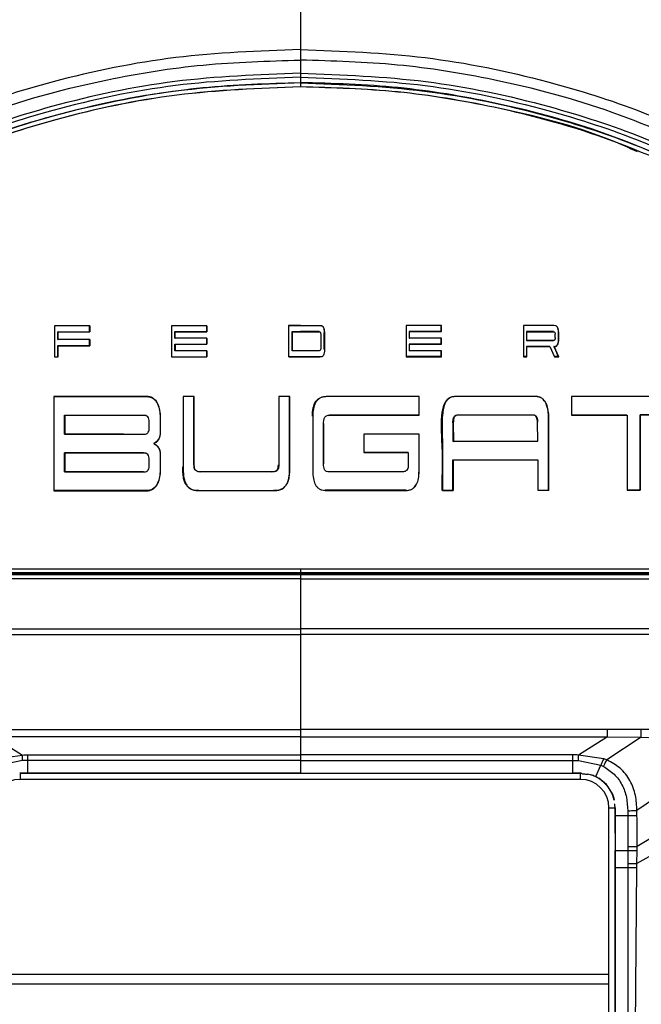
# Model space of a CAD drawing. Units: millimetres. Extents: x -801 to 694, y -932 to 929.
# Drawn here: x -15 to 18, y -243 to -191 of the extents above; entities that cross this region are included whole.
import ezdxf

# ---------------------------------------------------------------- set-up
doc = ezdxf.new("R2010")
doc.units = ezdxf.units.MM

msp = doc.modelspace()

# ---------------------------------------------------------------- linework, layer by layer
at = {"color": 7, "linetype": 'Continuous', "lineweight": 25}
for p, q in [((-0.003, -192.762), (-0.003, -193.452)), ((-0.003, -193.666), (-0.003, -193.959)), ((0.008, -194.178), (0.008, -194.178)), ((-11.09, -206.761), (-12.95, -206.762)), ((-12.95, -206.762), (-12.95, -208.401)), ((-11.103, -207.072), (-11.103, -206.761)), ((-11.096, -206.761), (-11.096, -207.078)), ((-11.09, -207.078), (-11.09, -206.761)), ((-4.925, -206.759), (-6.785, -206.76)), ((-6.785, -206.76), (-6.784, -208.399)), ((-4.937, -207.069), (-4.937, -206.759)), ((-4.93, -206.759), (-4.93, -207.075)), ((-4.924, -207.075), (-4.925, -206.759)), ((-0.004, -206.751), (-0.622, -206.751)), ((-0.616, -206.75), (0.008, -206.75)), ((-0.615, -208.403), (-0.616, -206.75)), ((-0.004, -206.75), (-0.004, -206.751)), ((-0.004, -206.751), (1.027, -206.751)), ((0.008, -206.75), (1.039, -206.75)), ((7.424, -206.753), (5.563, -206.754)), ((5.563, -206.754), (5.564, -208.393)), ((7.411, -206.753), (7.411, -207.063)), ((7.418, -207.069), (7.418, -206.753)), ((7.424, -207.069), (7.424, -206.753)), ((11.741, -206.751), (11.74, -208.391)), ((-12.78, -207.073), (-11.103, -207.072)), ((-12.773, -207.08), (-12.78, -207.073)), ((-12.78, -207.484), (-12.78, -207.073)), ((-12.78, -207.484), (-12.773, -207.477)), ((-12.767, -207.484), (-12.78, -207.484)), ((-12.773, -207.08), (-12.773, -207.477)), ((-12.768, -207.08), (-12.773, -207.08)), ((-12.773, -207.477), (-12.767, -207.477)), ((-12.767, -207.49), (-12.768, -207.078)), ((-12.768, -207.078), (-11.09, -207.078)), ((-11.09, -207.489), (-12.767, -207.49)), ((-11.103, -207.072), (-11.097, -207.078)), ((-11.102, -207.805), (-11.103, -207.489)), ((-11.096, -207.489), (-11.095, -207.811)), ((-11.09, -207.811), (-11.09, -207.489)), ((-6.615, -207.07), (-4.937, -207.069)), ((-6.608, -207.077), (-6.615, -207.07)), ((-6.615, -207.417), (-6.615, -207.07)), ((-6.615, -207.417), (-6.608, -207.41)), ((-6.602, -207.417), (-6.615, -207.417)), ((-6.608, -207.077), (-6.608, -207.41)), ((-6.608, -207.41), (-6.602, -207.41)), ((-6.602, -207.076), (-4.924, -207.075)), ((-6.602, -207.422), (-6.602, -207.076)), ((-4.924, -207.422), (-6.602, -207.422)), ((-4.931, -207.075), (-4.937, -207.069)), ((-4.937, -207.732), (-4.937, -207.422)), ((-4.93, -207.422), (-4.93, -207.738)), ((-4.924, -207.738), (-4.924, -207.422)), ((-0.432, -207.074), (-0.439, -207.067)), ((-0.439, -207.067), (-0.004, -207.067)), ((-0.438, -208.074), (-0.439, -207.067)), ((-0.432, -207.074), (-0.431, -208.067)), ((-0.426, -207.074), (-0.432, -207.074)), ((-0.426, -208.08), (-0.426, -207.073)), ((-0.426, -207.073), (0.008, -207.073)), ((-0.004, -207.067), (-0.004, -207.073)), ((0.794, -207.072), (0.794, -207.072)), ((1.239, -207.141), (1.239, -208)), ((1.246, -207.141), (1.239, -207.141)), ((1.246, -208), (1.246, -207.141)), ((1.259, -207.147), (1.259, -208.006)), ((7.411, -207.063), (5.733, -207.064)), ((5.733, -207.064), (5.74, -207.071)), ((5.733, -207.064), (5.734, -207.411)), ((5.741, -207.404), (5.734, -207.411)), ((5.734, -207.411), (5.746, -207.411)), ((5.741, -207.404), (5.74, -207.071)), ((5.74, -207.071), (5.746, -207.071)), ((5.746, -207.404), (5.741, -207.404)), ((5.746, -207.07), (7.424, -207.069)), ((5.746, -207.417), (5.746, -207.07)), ((7.424, -207.416), (5.746, -207.417)), ((7.417, -207.069), (7.411, -207.063)), ((7.411, -207.416), (7.411, -207.726)), ((7.418, -207.732), (7.418, -207.416)), ((7.424, -207.732), (7.424, -207.416)), ((13.326, -207.062), (11.909, -207.061)), ((11.916, -207.068), (11.909, -207.061)), ((11.909, -207.061), (11.91, -207.538)), ((11.917, -207.531), (11.916, -207.068)), ((11.916, -207.068), (13.325, -207.069)), ((11.929, -207.537), (11.929, -207.074)), ((11.929, -207.074), (13.338, -207.076)), ((13.325, -207.069), (13.326, -207.062)), ((13.412, -207.378), (13.412, -207.206)), ((-12.78, -207.806), (-11.102, -207.805)), ((-12.773, -207.813), (-12.78, -207.806)), ((-12.78, -208.396), (-12.78, -207.806)), ((-12.773, -207.813), (-12.773, -208.401)), ((-12.767, -207.813), (-12.773, -207.813)), ((-12.767, -208.401), (-12.767, -207.811)), ((-12.767, -207.811), (-11.09, -207.811)), ((-11.102, -207.805), (-11.097, -207.811)), ((-6.614, -207.733), (-4.937, -207.732)), ((-6.607, -207.74), (-6.614, -207.733)), ((-6.614, -208.077), (-6.614, -207.733)), ((-6.607, -207.74), (-6.607, -208.07)), ((-6.602, -207.74), (-6.607, -207.74)), ((-6.602, -208.083), (-6.602, -207.738)), ((-6.602, -207.738), (-4.924, -207.738)), ((-4.937, -207.732), (-4.931, -207.738)), ((1.246, -208), (1.239, -208)), ((7.411, -207.726), (5.734, -207.727)), ((5.734, -207.727), (5.741, -207.734)), ((5.734, -207.727), (5.734, -208.071)), ((5.741, -207.734), (5.746, -207.734)), ((5.741, -208.064), (5.741, -207.734)), ((5.746, -207.733), (7.424, -207.732)), ((5.747, -208.077), (5.746, -207.733)), ((7.417, -207.732), (7.411, -207.726)), ((11.917, -207.531), (11.91, -207.538)), ((11.91, -207.538), (13.321, -207.537)), ((13.127, -207.853), (11.91, -207.854)), ((11.91, -207.854), (11.917, -207.861)), ((11.91, -207.854), (11.91, -208.384)), ((11.929, -207.531), (11.917, -207.531)), ((11.917, -208.391), (11.917, -207.861)), ((11.917, -207.861), (11.923, -207.861)), ((11.923, -208.391), (11.923, -207.86)), ((11.923, -207.86), (13.14, -207.86)), ((13.333, -207.537), (11.929, -207.537)), ((13.123, -207.86), (13.127, -207.853)), ((13.13, -207.86), (13.127, -207.853)), ((13.14, -207.86), (13.377, -208.39)), ((13.321, -207.537), (13.321, -207.537)), ((13.347, -207.853), (13.587, -208.384)), ((13.598, -208.39), (13.358, -207.86)), ((13.6, -208.39), (13.36, -207.86)), ((-12.95, -208.396), (-12.78, -208.396)), ((-12.95, -208.401), (-12.767, -208.401)), ((-12.78, -208.396), (-12.774, -208.401)), ((-6.784, -208.393), (-4.937, -208.392)), ((-6.784, -208.399), (-4.924, -208.398)), ((-6.614, -208.077), (-6.607, -208.07)), ((-6.602, -208.077), (-6.614, -208.077)), ((-4.924, -208.082), (-6.602, -208.083)), ((-4.937, -208.392), (-4.937, -208.082)), ((-4.937, -208.392), (-4.93, -208.399)), ((-4.93, -208.082), (-4.93, -208.398)), ((-4.924, -208.398), (-4.924, -208.082)), ((-0.004, -208.397), (-0.615, -208.397)), ((0.008, -208.403), (-0.615, -208.403)), ((-0.438, -208.074), (-0.431, -208.067)), ((-0.426, -208.074), (-0.438, -208.074)), ((-0.431, -208.067), (-0.426, -208.067)), ((0.008, -208.08), (-0.426, -208.08)), ((-0.004, -208.39), (-0.004, -208.397)), ((1.039, -208.403), (0.008, -208.403)), ((0.793, -208.079), (0.793, -208.079)), ((1.027, -208.39), (1.027, -208.397)), ((7.412, -208.386), (5.564, -208.387)), ((5.564, -208.393), (7.424, -208.393)), ((5.741, -208.064), (5.734, -208.071)), ((5.734, -208.071), (5.747, -208.071)), ((5.747, -208.064), (5.741, -208.064)), ((7.424, -208.076), (5.747, -208.077)), ((7.411, -208.076), (7.412, -208.386)), ((7.418, -208.393), (7.412, -208.386)), ((7.419, -208.393), (7.418, -208.076)), ((7.424, -208.393), (7.424, -208.076)), ((11.91, -208.384), (11.74, -208.384)), ((11.74, -208.391), (11.923, -208.391)), ((11.91, -208.384), (11.916, -208.391)), ((13.587, -208.384), (13.374, -208.384)), ((13.377, -208.39), (13.6, -208.39)), ((13.587, -208.384), (13.597, -208.39)), ((-8.071, -210.488), (-12.992, -210.49)), ((-12.992, -210.492), (-8.084, -210.489)), ((-12.992, -210.49), (-12.99, -215.451)), ((-5.601, -210.493), (-6.177, -210.493)), ((-6.177, -210.493), (-6.175, -214.202)), ((-5.614, -214.094), (-5.614, -210.493)), ((-5.607, -210.493), (-5.607, -214.094)), ((-5.601, -214.1), (-5.601, -210.493)), ((-1.144, -210.493), (-1.145, -214.1)), ((-0.568, -210.493), (-1.144, -210.493)), ((-0.583, -214.196), (-0.581, -210.493)), ((-0.574, -210.493), (-0.576, -214.196)), ((-0.57, -214.202), (-0.568, -210.493)), ((6.251, -210.496), (1.356, -210.496)), ((6.239, -210.496), (6.239, -211.466)), ((6.246, -211.473), (6.246, -210.496)), ((6.252, -211.472), (6.251, -210.496)), ((12.421, -210.481), (12.422, -210.474)), ((20.817, -210.481), (14.273, -210.484)), ((14.273, -210.484), (14.273, -211.477)), ((-12.421, -211.482), (-12.428, -211.475)), ((-12.428, -212.479), (-12.428, -211.475)), ((-8.27, -211.48), (-12.421, -211.482)), ((-12.421, -211.482), (-12.421, -212.472)), ((-8.257, -211.485), (-12.408, -211.487)), ((-12.408, -211.487), (-12.408, -212.477)), ((-8.27, -211.473), (-8.27, -211.48)), ((-7.385, -211.572), (-7.385, -212.411)), ((0.648, -211.533), (0.648, -214.423)), ((1.465, -211.484), (1.522, -211.475)), ((1.522, -211.475), (1.522, -211.468)), ((1.534, -211.474), (6.252, -211.472)), ((6.239, -211.466), (6.245, -211.472)), ((8.253, -211.458), (8.254, -211.465)), ((12.253, -211.468), (8.267, -211.471)), ((9.269, -211.47), (9.269, -211.47)), ((12.24, -211.462), (12.24, -211.455)), ((17.196, -211.469), (14.273, -211.47)), ((14.273, -211.477), (17.209, -211.475)), ((17.189, -211.476), (17.196, -211.469)), ((17.196, -211.475), (17.196, -211.469)), ((17.209, -211.475), (17.211, -215.428)), ((20.805, -211.451), (17.883, -211.452)), ((17.883, -211.452), (17.89, -211.459)), ((17.883, -211.452), (17.885, -215.422)), ((17.892, -215.428), (17.89, -211.459)), ((17.89, -211.459), (17.896, -211.459)), ((17.896, -211.459), (20.817, -211.458)), ((17.897, -215.428), (17.896, -211.459)), ((-7.961, -211.982), (-7.961, -211.838)), ((-7.961, -212.127), (-7.961, -211.982)), ((1.213, -211.912), (1.206, -211.912)), ((1.206, -211.912), (1.206, -214.034)), ((1.213, -214.034), (1.213, -211.912)), ((1.219, -214.04), (1.219, -211.917)), ((8.038, -211.87), (8.031, -211.87)), ((8.031, -211.87), (8.042, -212.851)), ((8.042, -212.844), (8.038, -211.87)), ((8.051, -211.876), (8.055, -212.85)), ((12.494, -212.848), (12.493, -211.847)), ((13.071, -211.713), (13.064, -211.713)), ((13.078, -214.84), (13.076, -211.72)), ((-12.428, -212.479), (-12.421, -212.472)), ((-12.421, -212.472), (-12.408, -212.472)), ((-12.408, -212.477), (-8.257, -212.48)), ((-8.269, -212.48), (-8.269, -212.481)), ((6.252, -212.476), (3.34, -212.478)), ((3.34, -212.478), (3.34, -213.446)), ((6.24, -212.476), (6.24, -214.417)), ((6.247, -214.417), (6.247, -212.476)), ((6.252, -214.423), (6.252, -212.476)), ((8.042, -212.844), (8.055, -212.844)), ((8.042, -212.851), (8.042, -212.844)), ((12.488, -212.849), (8.042, -212.851)), ((8.055, -212.85), (12.494, -212.848)), ((-12.428, -213.456), (-12.421, -213.463)), ((-12.427, -214.46), (-12.428, -213.456)), ((-8.269, -213.461), (-12.421, -213.463)), ((-12.421, -213.463), (-12.42, -214.453)), ((-8.257, -213.466), (-12.408, -213.468)), ((-12.408, -213.468), (-12.408, -214.459)), ((-8.269, -213.461), (-8.269, -213.454)), ((-7.385, -213.519), (-7.385, -214.358)), ((5.669, -213.439), (3.34, -213.44)), ((3.34, -213.446), (5.681, -213.445)), ((5.663, -213.445), (5.669, -213.439)), ((5.669, -213.445), (5.669, -213.439)), ((5.681, -213.445), (5.681, -214.062)), ((-7.961, -213.964), (-7.961, -213.819)), ((-7.961, -214.108), (-7.961, -213.964)), ((-5.607, -214.094), (-5.614, -214.094)), ((-0.576, -214.196), (-0.583, -214.196)), ((1.213, -214.034), (1.206, -214.034)), ((8.032, -213.827), (12.489, -213.825)), ((8.039, -213.834), (8.032, -213.827)), ((8.033, -215.426), (8.032, -213.827)), ((8.039, -213.834), (8.04, -215.432)), ((8.045, -213.834), (8.039, -213.834)), ((8.045, -213.833), (12.501, -213.831)), ((8.045, -215.432), (8.045, -213.833)), ((12.482, -213.831), (12.489, -213.825)), ((12.489, -213.825), (12.489, -213.831)), ((12.501, -213.831), (12.502, -215.43)), ((-12.42, -214.453), (-12.427, -214.46)), ((-12.42, -214.453), (-12.408, -214.453)), ((-12.408, -214.459), (-8.257, -214.461)), ((-8.269, -214.461), (-8.269, -214.462)), ((-1.505, -214.46), (-5.24, -214.46)), ((5.342, -214.457), (1.523, -214.459)), ((6.247, -214.417), (6.24, -214.417)), ((13.072, -214.834), (13.065, -214.834)), ((-8.084, -215.44), (-12.99, -215.438)), ((-12.99, -215.451), (-8.072, -215.453)), ((-5.35, -215.431), (-5.35, -215.437)), ((-5.338, -215.437), (-1.408, -215.437)), ((-1.421, -215.431), (-1.421, -215.438)), ((1.283, -215.428), (1.283, -215.434)), ((1.295, -215.434), (5.582, -215.434)), ((5.569, -215.428), (5.569, -215.434)), ((7.474, -215.427), (8.033, -215.426)), ((7.474, -215.433), (8.045, -215.432)), ((8.039, -215.432), (8.033, -215.426)), ((12.502, -215.424), (13.069, -215.424)), ((12.502, -215.43), (13.082, -215.43)), ((17.885, -215.422), (17.211, -215.422)), ((17.211, -215.428), (17.897, -215.428)), ((17.885, -215.422), (17.891, -215.428)), ((-28.191, -219.869), (-0.003, -219.869)), ((-0.003, -219.871), (-28.191, -219.871)), ((-0.003, -219.779), (-0.003, -219.871)), ((28.184, -219.869), (-0.003, -219.869)), ((-0.003, -219.871), (28.184, -219.871)), ((-0.003, -220.085), (-28.058, -220.085)), ((-0.003, -220.085), (-0.003, -228.039)), ((-0.003, -220.085), (28.051, -220.085)), ((-16.179, -228.424), (-14.648, -229.375)), ((-0.003, -228.424), (-0.003, -230.328)), ((16.172, -228.424), (14.641, -229.375)), ((17.948, -228.436), (16.14, -229.633)), ((16.172, -228.424), (17.948, -228.436)), ((17.948, -228.436), (18.739, -228.463)), ((-15.989, -229.571), (-14.648, -229.375)), ((-14.642, -229.667), (-15.833, -229.912)), ((-14.353, -229.662), (-14.642, -229.667)), ((-14.353, -230.328), (-14.353, -229.662)), ((14.346, -229.662), (14.635, -229.667)), ((14.346, -230.328), (14.346, -229.662)), ((14.635, -229.667), (15.826, -229.912)), ((15.982, -229.571), (14.641, -229.375)), ((16.14, -229.633), (15.982, -229.571)), ((15.552, -230.51), (15.826, -229.912)), ((15.826, -229.912), (15.957, -229.976)), ((21.169, -229.926), (17.721, -232.301)), ((-14.353, -230.328), (-14.787, -230.336)), ((-14.753, -230.658), (-14.753, -230.336)), ((-14.753, -230.336), (14.747, -230.336)), ((14.747, -230.658), (-14.753, -230.658)), ((-0.003, -230.328), (-14.353, -230.328)), ((-0.003, -230.328), (14.346, -230.328)), ((14.78, -230.336), (14.346, -230.328)), ((14.747, -230.658), (14.747, -230.336)), ((15.44, -230.463), (15.138, -230.378)), ((15.44, -230.463), (15.552, -230.51)), ((15.552, -230.51), (15.71, -230.592)), ((16.121, -230.932), (15.71, -230.592)), ((16.411, -231.385), (16.121, -230.932)), ((16.247, -232.158), (16.569, -232.158)), ((16.247, -251.658), (16.247, -232.158)), ((16.569, -232.158), (16.569, -232.131)), ((16.569, -232.158), (16.569, -251.658)), ((16.577, -232.512), (16.57, -232.158)), ((17.235, -232.31), (17.236, -232.558)), ((21.426, -232.006), (17.726, -234.188)), ((16.577, -232.558), (16.577, -232.551)), ((16.577, -232.558), (17.236, -232.558)), ((21.363, -233.028), (17.723, -235.095)), ((16.577, -251.258), (16.577, -234.411)), ((16.577, -234.411), (17.234, -234.411)), ((16.577, -235.309), (17.234, -235.309)), ((17.587, -251.213), (17.723, -235.309)), ((-16.254, -240.923), (16.247, -240.923)), ((16.247, -241.453), (-16.254, -241.453))]:
    msp.add_line(p, q, dxfattribs=at)
at = {"color": 7, "linetype": 'Continuous', "lineweight": 25, "flags": 128}
for points in [[(13.358, -207.86), (13.352, -207.856), (13.347, -207.853)], [(-0.615, -208.39), (-0.276, -208.39), (-0.004, -208.39)], [(1.027, -208.39), (0.443, -208.39), (-0.004, -208.39)], [(-0.004, -208.397), (0.573, -208.397), (1.027, -208.397)], [(-12.428, -211.475), (-11.336, -211.474), (-10.047, -211.474), (-8.27, -211.473)], [(-7.365, -212.417), (-7.365, -211.941), (-7.365, -211.578)], [(6.239, -211.466), (3.596, -211.467), (1.522, -211.468)], [(13.065, -214.834), (13.064, -213.086), (13.064, -211.713)], [(13.071, -211.713), (13.071, -212.776), (13.072, -213.463), (13.072, -214.15), (13.072, -214.834)], [(-8.269, -212.481), (-9.325, -212.48), (-10.606, -212.48), (-12.428, -212.479)], [(-12.428, -213.456), (-11.335, -213.455), (-10.046, -213.455), (-8.269, -213.454)], [(-7.365, -214.363), (-7.365, -213.888), (-7.365, -213.524)], [(-8.269, -214.462), (-9.325, -214.461), (-10.605, -214.461), (-12.427, -214.46)], [(-5.35, -215.431), (-4.337, -215.431), (-3.121, -215.431), (-1.421, -215.431)], [(5.569, -215.428), (3.169, -215.428), (1.283, -215.428)], [(13.069, -215.424), (13.071, -215.428), (13.072, -215.431)], [(-28.19, -219.567), (-20.497, -219.568), (-12.332, -219.569), (-5.977, -219.569), (0.007, -219.569)], [(-0.003, -219.779), (-15.787, -219.779), (-28.19, -219.779)], [(-28.19, -219.781), (-24.855, -219.781), (-20.923, -219.781), (-16.627, -219.781), (-12.198, -219.781), (-7.668, -219.781), (-3.515, -219.781), (-0.003, -219.781)], [(-0.003, -219.565), (15.786, -219.565), (28.192, -219.564)], [(-0.003, -219.779), (15.78, -219.779), (28.183, -219.779)], [(28.183, -219.781), (24.848, -219.781), (20.916, -219.781), (16.62, -219.781), (12.191, -219.781), (7.661, -219.781), (3.508, -219.781), (-0.003, -219.781)], [(0.007, -219.569), (15.797, -219.57), (28.204, -219.569)], [(-16.179, -228.039), (-7.121, -228.039), (-0.003, -228.039)], [(16.172, -228.039), (7.114, -228.039), (-0.003, -228.039)], [(-0.003, -228.424), (-2.185, -228.424), (-3.754, -228.424), (-5.218, -228.424), (-6.349, -228.424), (-7.786, -228.424), (-8.737, -228.424), (-10.55, -228.424), (-12.74, -228.424), (-14.789, -228.424), (-16.179, -228.424)], [(-0.003, -228.424), (2.178, -228.424), (3.747, -228.424), (5.211, -228.424), (6.342, -228.424), (7.779, -228.424), (8.73, -228.424), (10.543, -228.424), (12.733, -228.424), (14.782, -228.424), (16.172, -228.424)], [(-14.357, -229.371), (-6.319, -229.371), (-0.003, -229.371)], [(-0.003, -229.662), (-8.039, -229.662), (-14.353, -229.662)], [(14.35, -229.371), (6.312, -229.371), (-0.003, -229.371)], [(-0.003, -229.662), (8.033, -229.662), (14.346, -229.662)], [(16.577, -233.492), (16.577, -234.007), (16.577, -234.411)], [(17.234, -234.188), (17.234, -234.313), (17.234, -234.411)], [(17.234, -235.095), (17.234, -235.215), (17.234, -235.309)], [(17.723, -235.309), (17.723, -235.189), (17.723, -235.095)]]:
    msp.add_lwpolyline(points, dxfattribs=at)
at = {"color": 7, "linetype": 'Continuous', "lineweight": 25}
for centre, radius, start, end in [((-14.753, -232.158), 1.5, 90, 180), ((-14.753, -232.158), 1.823, 90, 91.0538), ((14.747, -232.158), 1.823, 88.9472, 90), ((14.747, -232.158), 1.5, 360, 90), ((14.747, -232.158), 1.823, 12.55, 77.5884)]:
    msp.add_arc(centre, radius, start, end, dxfattribs=at)
for points, knots in [([(-0.003, -175.507), (-0.003, -176.899), (-0.003, -179.699), (-0.003, -183.224), (-0.003, -186.005), (-0.003, -188.119), (-0.003, -190.246), (-0.003, -191.531), (-0.003, -192.209)], [0, 0, 0, 0, 0.228823, 0.46014, 0.580449, 0.70764, 0.845877, 1, 1, 1, 1]), ([(-0.003, -192.209), (-2.199, -192.291), (-6.591, -192.454), (-12.601, -193.695), (-17.997, -195.384), (-21.13, -196.836), (-22.696, -197.561)], [0, 0, 0, 0, 0.2799667, 0.5599334, 0.7799665, 1, 1, 1, 1]), ([(-0.003, -192.209), (-0.003, -192.246), (-0.003, -192.319), (-0.003, -192.452), (-0.003, -192.605), (-0.003, -192.709), (-0.003, -192.762)], [0, 0, 0, 0, 0.254349, 0.499861, 0.745552, 1, 1, 1, 1]), ([(-0.003, -192.209), (2.192, -192.291), (6.584, -192.454), (12.594, -193.695), (17.99, -195.384), (21.123, -196.836), (22.689, -197.561)], [0, 0, 0, 0, 0.279967, 0.559933, 0.779966, 1, 1, 1, 1]), ([(-22.436, -198.05), (-20.455, -197.151), (-16.5, -195.357), (-10.639, -193.802), (-5.124, -192.912), (-1.712, -192.812), (-0.003, -192.762)], [0, 0, 0, 0, 0.280342, 0.55981, 0.77956, 1, 1, 1, 1]), ([(22.429, -198.05), (20.448, -197.151), (16.493, -195.357), (10.632, -193.802), (5.117, -192.912), (1.705, -192.812), (-0.003, -192.762)], [0, 0, 0, 0, 0.280342, 0.55981, 0.77956, 1, 1, 1, 1]), ([(-0.003, -193.452), (-2.214, -193.537), (-6.636, -193.707), (-12.68, -194.996), (-18.097, -196.749), (-21.23, -198.255), (-22.796, -199.008)], [0, 0, 0, 0, 0.279967, 0.559929, 0.779963, 1, 1, 1, 1]), ([(-0.003, -193.452), (2.207, -193.537), (6.629, -193.707), (12.673, -194.996), (18.09, -196.749), (21.223, -198.255), (22.789, -199.008)], [0, 0, 0, 0, 0.279967, 0.559929, 0.779963, 1, 1, 1, 1]), ([(-0.003, -193.452), (-0.003, -193.484), (-0.003, -193.53), (-0.003, -193.587), (-0.003, -193.621), (-0.003, -193.645), (-0.003, -193.665), (-0.003, -193.666), (-0.003, -193.666)], [0, 0, 0, 0, 0.2657695, 0.3862618, 0.5, 0.6137382, 0.7342305, 1, 1, 1, 1]), ([(-0.003, -193.666), (-2.203, -193.751), (-6.602, -193.919), (-12.615, -195.201), (-18.005, -196.944), (-21.122, -198.44), (-22.681, -199.189)], [0, 0, 0, 0, 0.279965, 0.55993, 0.779965, 1, 1, 1, 1]), ([(-22.553, -199.437), (-20.572, -198.505), (-16.61, -196.643), (-10.715, -195.026), (-5.159, -194.101), (-1.722, -193.997), (-0.003, -193.945)], [0, 0, 0, 0, 0.279965, 0.55993, 0.779965, 1, 1, 1, 1]), ([(-0.003, -193.959), (-2.19, -194.043), (-6.563, -194.211), (-12.541, -195.485), (-17.898, -197.217), (-20.997, -198.705), (-22.546, -199.449)], [0, 0, 0, 0, 0.279964, 0.559929, 0.779964, 1, 1, 1, 1]), ([(-0.003, -193.666), (2.196, -193.751), (6.595, -193.919), (12.608, -195.201), (17.998, -196.944), (21.115, -198.44), (22.674, -199.189)], [0, 0, 0, 0, 0.2799648, 0.5599297, 0.7799649, 1, 1, 1, 1]), ([(22.546, -199.437), (20.565, -198.505), (16.603, -196.643), (10.708, -195.026), (5.152, -194.101), (1.715, -193.997), (-0.003, -193.945)], [0, 0, 0, 0, 0.279965, 0.55993, 0.779965, 1, 1, 1, 1]), ([(-0.003, -193.959), (-0.003, -193.96), (-0.003, -193.961), (-0.003, -193.98), (-0.003, -194.005), (-0.003, -194.039), (-0.003, -194.096), (-0.003, -194.142), (-0.003, -194.173)], [0, 0, 0, 0, 0.26577, 0.386262, 0.5, 0.613738, 0.73423, 1, 1, 1, 1]), ([(-0.003, -193.959), (2.183, -194.043), (6.556, -194.211), (12.534, -195.485), (17.891, -197.217), (20.99, -198.705), (22.539, -199.449)], [0, 0, 0, 0, 0.279964, 0.559929, 0.779964, 1, 1, 1, 1]), ([(-0.003, -194.173), (-2.179, -194.256), (-6.529, -194.423), (-12.475, -195.69), (-17.805, -197.411), (-20.888, -198.89), (-22.43, -199.63)], [0, 0, 0, 0, 0.279967, 0.559929, 0.779963, 1, 1, 1, 1]), ([(0.008, -194.178), (-2.17, -194.261), (-6.52, -194.428), (-12.463, -195.693), (-17.791, -197.413), (-20.876, -198.893), (-22.42, -199.633)], [0, 0, 0, 0, 0.280364, 0.559797, 0.779532, 1, 1, 1, 1]), ([(17.748, -197.596), (17.313, -197.401), (14.897, -196.318), (10.64, -195.273), (5.13, -194.322), (1.71, -194.223), (-0.003, -194.173)], [0, 0, 0, 0, 0.078646, 0.436407, 0.717734, 1, 1, 1, 1]), ([(22.436, -199.635), (20.463, -198.708), (16.523, -196.858), (10.662, -195.252), (5.14, -194.332), (1.721, -194.229), (0.008, -194.178)], [0, 0, 0, 0, 0.2803635, 0.5597972, 0.7795316, 1, 1, 1, 1]), ([(1.027, -206.744), (1.044, -206.744), (1.077, -206.744), (1.125, -206.756), (1.168, -206.786), (1.215, -206.854), (1.246, -206.977), (1.246, -207.082), (1.246, -207.141)], [0, 0, 0, 0, 0.098254, 0.189767, 0.284648, 0.392936, 0.661801, 1, 1, 1, 1]), ([(1.039, -206.75), (1.064, -206.751), (1.107, -206.754), (1.157, -206.773), (1.185, -206.798), (1.211, -206.834), (1.258, -206.947), (1.258, -207.059), (1.259, -207.147)], [0, 0, 0, 0, 0.141829, 0.248409, 0.301161, 0.359966, 0.502487, 1, 1, 1, 1]), ([(13.36, -207.86), (13.381, -207.859), (13.422, -207.858), (13.479, -207.834), (13.533, -207.786), (13.57, -207.712), (13.612, -207.53), (13.594, -207.278), (13.606, -207.013), (13.556, -206.853), (13.495, -206.783), (13.361, -206.724), (13.157, -206.759), (12.844, -206.747), (12.377, -206.753), (11.989, -206.752), (11.741, -206.751)], [0, 0, 0, 0, 0.021057, 0.041001, 0.061112, 0.091648, 0.122935, 0.248296, 0.342284, 0.388688, 0.411516, 0.433494, 0.532409, 0.609864, 0.750506, 1, 1, 1, 1]), ([(13.358, -207.86), (13.379, -207.859), (13.42, -207.856), (13.478, -207.829), (13.553, -207.755), (13.609, -207.543), (13.585, -207.266), (13.606, -206.995), (13.548, -206.868), (13.529, -206.828)], [0, 0, 0, 0, 0.053722, 0.106918, 0.160296, 0.321421, 0.644085, 0.885919, 1, 1, 1, 1]), ([(1.007, -207.077), (1.007, -207.077), (0.995, -207.062), (0.944, -207.069), (0.803, -207.063), (0.57, -207.068), (0.276, -207.066), (0.087, -207.067), (-0.004, -207.067)], [0, 0, 0, 0, 0.000899, 0.058187, 0.123376, 0.439977, 0.731373, 1, 1, 1, 1]), ([(0.008, -207.073), (0.099, -207.073), (0.288, -207.073), (0.583, -207.072), (0.813, -207.073), (0.959, -207.072), (1.021, -207.073), (1.059, -207.122), (1.086, -207.29), (1.055, -207.576), (1.085, -207.862), (1.059, -208.031), (1.022, -208.079), (0.96, -208.079), (0.814, -208.079), (0.585, -208.079), (0.288, -208.08), (0.099, -208.08), (0.008, -208.08)], [0, 0, 0, 0, 0.089503, 0.186504, 0.29199, 0.313704, 0.33281, 0.349735, 0.369006, 0.500067, 0.630835, 0.650277, 0.667037, 0.686027, 0.7067, 0.813472, 0.910422, 1, 1, 1, 1]), ([(13.412, -207.378), (13.411, -207.411), (13.41, -207.461), (13.387, -207.516), (13.359, -207.536), (13.342, -207.536), (13.333, -207.537)], [0, 0, 0, 0, 0.498805, 0.750154, 0.875204, 1, 1, 1, 1]), ([(13.338, -207.076), (13.345, -207.076), (13.359, -207.078), (13.382, -207.095), (13.407, -207.137), (13.41, -207.179), (13.412, -207.206)], [0, 0, 0, 0, 0.124883, 0.250777, 0.501025, 1, 1, 1, 1]), ([(1.259, -208.006), (1.259, -208.064), (1.259, -208.169), (1.228, -208.292), (1.181, -208.36), (1.141, -208.39), (1.092, -208.402), (1.059, -208.402), (1.039, -208.403)], [0, 0, 0, 0, 0.338327, 0.607279, 0.712308, 0.810455, 0.8891, 1, 1, 1, 1]), ([(-8.084, -210.489), (-8.024, -210.494), (-7.905, -210.504), (-7.743, -210.591), (-7.617, -210.719), (-7.494, -210.925), (-7.404, -211.214), (-7.391, -211.453), (-7.385, -211.572)], [0, 0, 0, 0, 0.124863, 0.249486, 0.374426, 0.499074, 0.749602, 1, 1, 1, 1]), ([(-7.365, -211.578), (-7.385, -211.335), (-7.415, -210.971), (-7.674, -210.618), (-7.89, -210.503), (-8.011, -210.493), (-8.071, -210.488)], [0, 0, 0, 0, 0.498944, 0.748575, 0.874266, 1, 1, 1, 1]), ([(0.628, -211.527), (0.634, -211.376), (0.646, -211.107), (0.763, -210.799), (0.907, -210.631), (1.034, -210.544), (1.182, -210.491), (1.288, -210.486), (1.343, -210.483)], [0, 0, 0, 0, 0.316574, 0.565334, 0.673503, 0.777694, 0.884441, 1, 1, 1, 1]), ([(1.356, -210.496), (1.294, -210.499), (1.175, -210.507), (1.011, -210.575), (0.882, -210.684), (0.756, -210.865), (0.663, -211.153), (0.653, -211.398), (0.648, -211.533)], [0, 0, 0, 0, 0.130376, 0.250462, 0.369699, 0.483373, 0.713792, 1, 1, 1, 1]), ([(7.455, -215.434), (7.474, -214.549), (7.507, -213.113), (7.369, -211.538), (7.584, -210.843), (7.706, -210.661), (7.831, -210.553), (7.992, -210.482), (8.111, -210.477), (8.174, -210.474)], [0, 0, 0, 0, 0.499462, 0.811296, 0.872955, 0.90317, 0.933422, 0.964821, 1, 1, 1, 1]), ([(8.186, -210.487), (8.074, -210.499), (7.905, -210.516), (7.732, -210.663), (7.543, -210.938), (7.434, -211.676), (7.5, -213.211), (7.484, -214.544), (7.474, -215.433)], [0, 0, 0, 0, 0.061933, 0.093212, 0.12451, 0.249012, 0.499319, 1, 1, 1, 1]), ([(12.434, -210.487), (12.386, -210.486), (12.302, -210.485), (12.151, -210.485), (11.929, -210.485), (11.532, -210.485), (10.89, -210.486), (10.056, -210.486), (9.121, -210.486), (8.498, -210.487), (8.186, -210.487)], [0, 0, 0, 0, 0.033566, 0.059785, 0.106604, 0.190568, 0.339927, 0.559962, 0.779987, 1, 1, 1, 1]), ([(12.422, -210.474), (12.486, -210.484), (12.614, -210.504), (12.778, -210.615), (12.896, -210.77), (13.051, -211.126), (13.062, -211.452), (13.071, -211.713)], [0, 0, 0, 0, 0.125046, 0.249824, 0.374491, 0.499743, 1, 1, 1, 1]), ([(13.076, -211.72), (13.069, -211.462), (13.057, -211.076), (12.842, -210.665), (12.625, -210.517), (12.498, -210.497), (12.434, -210.487)], [0, 0, 0, 0, 0.500392, 0.749516, 0.874744, 1, 1, 1, 1]), ([(13.064, -211.713), (13.063, -211.45), (13.063, -211.166), (12.946, -210.916), (12.938, -210.898)], [0, 0, 0, 0, 0.929007, 1, 1, 1, 1]), ([(-8.27, -211.473), (-8.228, -211.473), (-8.167, -211.472), (-8.094, -211.504), (-8.055, -211.537), (-8.039, -211.564), (-8.033, -211.574)], [0, 0, 0, 0, 0.450633, 0.657899, 0.87466, 1, 1, 1, 1]), ([(-7.961, -211.838), (-7.965, -211.784), (-7.973, -211.685), (-8.029, -211.554), (-8.139, -211.484), (-8.217, -211.485), (-8.257, -211.485)], [0, 0, 0, 0, 0.304579, 0.567217, 0.776004, 1, 1, 1, 1]), ([(1.219, -211.917), (1.219, -211.865), (1.22, -211.76), (1.254, -211.63), (1.311, -211.54), (1.399, -211.476), (1.48, -211.475), (1.534, -211.474)], [0, 0, 0, 0, 0.249106, 0.501013, 0.625003, 0.750469, 1, 1, 1, 1]), ([(8.031, -211.87), (8.034, -211.783), (8.038, -211.674), (8.092, -211.555), (8.132, -211.505), (8.188, -211.468), (8.231, -211.461), (8.253, -211.458)], [0, 0, 0, 0, 0.496792, 0.623274, 0.75022, 0.868895, 1, 1, 1, 1]), ([(8.267, -211.471), (8.245, -211.474), (8.203, -211.481), (8.15, -211.516), (8.11, -211.565), (8.057, -211.682), (8.054, -211.79), (8.051, -211.876)], [0, 0, 0, 0, 0.129365, 0.245953, 0.371463, 0.497761, 1, 1, 1, 1]), ([(8.253, -211.458), (8.38, -211.457), (8.635, -211.457), (8.989, -211.457), (9.314, -211.456), (9.654, -211.456), (10.045, -211.456), (10.629, -211.456), (11.214, -211.456), (11.799, -211.455), (12.091, -211.455), (12.24, -211.455)], [0, 0, 0, 0, 0.095487, 0.191516, 0.266464, 0.340303, 0.447116, 0.560294, 0.779999, 0.88752, 1, 1, 1, 1]), ([(12.24, -211.462), (11.576, -211.462), (10.579, -211.463), (9.417, -211.463), (8.835, -211.464), (8.545, -211.464), (8.399, -211.464), (8.333, -211.464), (8.302, -211.464), (8.281, -211.464), (8.264, -211.464), (8.254, -211.465)], [0, 0, 0, 0, 0.500004, 0.749993, 0.87501, 0.93754, 0.968791, 0.984384, 0.987295, 0.992155, 1, 1, 1, 1]), ([(12.24, -211.455), (12.262, -211.456), (12.304, -211.458), (12.365, -211.483), (12.412, -211.527), (12.456, -211.601), (12.481, -211.704), (12.487, -211.792), (12.487, -211.837), (12.488, -211.841)], [0, 0, 0, 0, 0.122269, 0.245676, 0.370404, 0.492847, 0.738937, 0.976445, 1, 1, 1, 1]), ([(12.481, -211.841), (12.481, -211.837), (12.48, -211.831), (12.48, -211.822), (12.48, -211.813), (12.479, -211.795), (12.477, -211.759), (12.469, -211.686), (12.449, -211.604), (12.407, -211.532), (12.361, -211.489), (12.302, -211.465), (12.261, -211.463), (12.24, -211.462)], [0, 0, 0, 0, 0.023923, 0.034911, 0.049633, 0.078682, 0.143096, 0.264771, 0.512287, 0.633999, 0.756873, 0.878379, 1, 1, 1, 1]), ([(12.493, -211.847), (12.489, -211.761), (12.485, -211.653), (12.422, -211.542), (12.376, -211.497), (12.316, -211.472), (12.274, -211.47), (12.253, -211.468)], [0, 0, 0, 0, 0.497392, 0.628079, 0.749975, 0.874899, 1, 1, 1, 1]), ([(-8.257, -212.48), (-8.223, -212.48), (-8.158, -212.481), (-8.066, -212.442), (-8.006, -212.359), (-7.969, -212.251), (-7.964, -212.17), (-7.961, -212.127)], [0, 0, 0, 0, 0.191984, 0.366362, 0.537597, 0.759863, 1, 1, 1, 1]), ([(-7.385, -212.411), (-7.39, -212.469), (-7.399, -212.585), (-7.475, -212.743), (-7.586, -212.879), (-7.687, -212.936), (-7.737, -212.965)], [0, 0, 0, 0, 0.250413, 0.500215, 0.749574, 1, 1, 1, 1]), ([(-7.709, -212.97), (-7.654, -212.937), (-7.545, -212.87), (-7.403, -212.682), (-7.38, -212.517), (-7.365, -212.417)], [0, 0, 0, 0, 0.280408, 0.561147, 1, 1, 1, 1]), ([(-7.737, -212.965), (-7.687, -212.994), (-7.586, -213.051), (-7.475, -213.187), (-7.399, -213.345), (-7.39, -213.461), (-7.385, -213.519)], [0, 0, 0, 0, 0.250425, 0.499785, 0.749587, 1, 1, 1, 1]), ([(-7.365, -213.524), (-7.371, -213.461), (-7.383, -213.333), (-7.488, -213.122), (-7.625, -213.028), (-7.709, -212.97)], [0, 0, 0, 0, 0.280414, 0.561167, 1, 1, 1, 1]), ([(-8.269, -213.454), (-8.228, -213.454), (-8.167, -213.453), (-8.093, -213.485), (-8.054, -213.519), (-8.038, -213.546), (-8.032, -213.556)], [0, 0, 0, 0, 0.448854, 0.655303, 0.871208, 1, 1, 1, 1]), ([(-7.961, -213.819), (-7.965, -213.765), (-7.973, -213.666), (-8.029, -213.535), (-8.139, -213.465), (-8.216, -213.466), (-8.257, -213.466)], [0, 0, 0, 0, 0.304579, 0.567217, 0.776004, 1, 1, 1, 1]), ([(-8.257, -214.461), (-8.222, -214.461), (-8.157, -214.462), (-8.066, -214.423), (-8.005, -214.34), (-7.969, -214.232), (-7.963, -214.151), (-7.961, -214.108)], [0, 0, 0, 0, 0.191984, 0.366362, 0.537597, 0.759863, 1, 1, 1, 1]), ([(-5.35, -215.438), (-5.477, -215.437), (-5.666, -215.435), (-5.887, -215.307), (-6.017, -215.159), (-6.113, -214.965), (-6.195, -214.641), (-6.195, -214.379), (-6.195, -214.196)], [0, 0, 0, 0, 0.2146511, 0.3175577, 0.4279213, 0.5503568, 0.6861429, 1, 1, 1, 1]), ([(-6.175, -214.202), (-6.175, -214.361), (-6.175, -214.656), (-6.086, -215.013), (-5.936, -215.244), (-5.77, -215.378), (-5.558, -215.437), (-5.413, -215.437), (-5.338, -215.437)], [0, 0, 0, 0, 0.276771, 0.509934, 0.625493, 0.749191, 0.869593, 1, 1, 1, 1]), ([(-5.607, -214.094), (-5.606, -214.146), (-5.606, -214.222), (-5.571, -214.315), (-5.529, -214.37), (-5.474, -214.412), (-5.381, -214.447), (-5.305, -214.448), (-5.253, -214.448)], [0, 0, 0, 0, 0.264934, 0.38429, 0.50004, 0.615784, 0.735121, 1, 1, 1, 1]), ([(-5.24, -214.46), (-5.281, -214.46), (-5.357, -214.46), (-5.466, -214.429), (-5.554, -214.354), (-5.601, -214.236), (-5.601, -214.147), (-5.601, -214.1)], [0, 0, 0, 0, 0.202597, 0.383266, 0.555501, 0.764019, 1, 1, 1, 1]), ([(-1.518, -214.448), (-1.465, -214.448), (-1.389, -214.447), (-1.297, -214.412), (-1.241, -214.37), (-1.2, -214.315), (-1.164, -214.222), (-1.164, -214.146), (-1.164, -214.094)], [0, 0, 0, 0, 0.264935, 0.38429, 0.500041, 0.615785, 0.735121, 1, 1, 1, 1]), ([(-1.145, -214.1), (-1.145, -214.14), (-1.144, -214.217), (-1.176, -214.325), (-1.251, -214.413), (-1.369, -214.461), (-1.458, -214.461), (-1.505, -214.46)], [0, 0, 0, 0, 0.202597, 0.383266, 0.555501, 0.764019, 1, 1, 1, 1]), ([(-0.576, -214.196), (-0.576, -214.379), (-0.576, -214.641), (-0.658, -214.966), (-0.754, -215.159), (-0.884, -215.307), (-1.105, -215.435), (-1.293, -215.437), (-1.421, -215.438)], [0, 0, 0, 0, 0.313835, 0.449614, 0.572047, 0.682412, 0.785326, 1, 1, 1, 1]), ([(-1.408, -215.437), (-1.333, -215.437), (-1.188, -215.437), (-0.975, -215.378), (-0.809, -215.245), (-0.66, -215.013), (-0.57, -214.656), (-0.57, -214.362), (-0.57, -214.202)], [0, 0, 0, 0, 0.130412, 0.250818, 0.374512, 0.490075, 0.723235, 1, 1, 1, 1]), ([(1.523, -214.459), (1.471, -214.458), (1.394, -214.457), (1.309, -214.398), (1.253, -214.313), (1.22, -214.19), (1.219, -214.09), (1.219, -214.04)], [0, 0, 0, 0, 0.24948, 0.374832, 0.500247, 0.751415, 1, 1, 1, 1]), ([(5.681, -214.062), (5.681, -214.1), (5.68, -214.175), (5.655, -214.287), (5.598, -214.378), (5.518, -214.436), (5.431, -214.456), (5.372, -214.457), (5.342, -214.457)], [0, 0, 0, 0, 0.186351, 0.371892, 0.565348, 0.704411, 0.850783, 1, 1, 1, 1]), ([(-7.385, -214.358), (-7.391, -214.477), (-7.404, -214.716), (-7.494, -215.005), (-7.617, -215.211), (-7.743, -215.339), (-7.905, -215.426), (-8.024, -215.436), (-8.084, -215.44)], [0, 0, 0, 0, 0.250399, 0.500926, 0.625574, 0.750514, 0.875137, 1, 1, 1, 1]), ([(-8.072, -215.453), (-8.011, -215.448), (-7.891, -215.439), (-7.674, -215.323), (-7.415, -214.971), (-7.385, -214.607), (-7.365, -214.363)], [0, 0, 0, 0, 0.125411, 0.250749, 0.500585, 1, 1, 1, 1]), ([(0.648, -214.423), (0.652, -214.553), (0.661, -214.787), (0.743, -215.065), (0.854, -215.243), (0.972, -215.352), (1.126, -215.423), (1.237, -215.43), (1.295, -215.434)], [0, 0, 0, 0, 0.288548, 0.519914, 0.632629, 0.752995, 0.871873, 1, 1, 1, 1]), ([(5.582, -215.434), (5.641, -215.43), (5.755, -215.423), (5.912, -215.354), (6.034, -215.247), (6.151, -215.07), (6.238, -214.79), (6.247, -214.554), (6.252, -214.423)], [0, 0, 0, 0, 0.1293591, 0.2488849, 0.3685982, 0.4818741, 0.7127117, 1, 1, 1, 1]), ([(5.976, -215.287), (6.025, -215.23), (6.143, -215.092), (6.231, -214.784), (6.241, -214.548), (6.247, -214.417)], [0, 0, 0, 0, 0.240125, 0.578961, 1, 1, 1, 1]), ([(13.069, -215.424), (13.068, -215.316), (13.066, -215.165), (13.065, -214.968), (13.065, -214.879), (13.065, -214.834)], [0, 0, 0, 0, 0.54815, 0.770606, 1, 1, 1, 1]), ([(13.072, -214.834), (13.072, -214.956), (13.072, -215.155), (13.072, -215.353), (13.072, -215.43)], [0, 0, 0, 0, 0.61373, 1, 1, 1, 1]), ([(13.082, -215.43), (13.081, -215.322), (13.079, -215.171), (13.078, -214.974), (13.078, -214.885), (13.078, -214.84)], [0, 0, 0, 0, 0.54815, 0.770606, 1, 1, 1, 1]), ([(-0.003, -219.565), (-0.003, -219.596), (-0.003, -219.642), (-0.003, -219.699), (-0.003, -219.733), (-0.003, -219.758), (-0.003, -219.777), (-0.003, -219.778), (-0.003, -219.779)], [0, 0, 0, 0, 0.26577, 0.386262, 0.5, 0.613738, 0.73423, 1, 1, 1, 1]), ([(-0.003, -219.871), (-0.003, -219.872), (-0.003, -219.873), (-0.003, -219.892), (-0.003, -219.917), (-0.003, -219.951), (-0.003, -220.008), (-0.003, -220.054), (-0.003, -220.085)], [0, 0, 0, 0, 0.26577, 0.386263, 0.500001, 0.613739, 0.734231, 1, 1, 1, 1]), ([(-30.583, -222.781), (-30.424, -222.77), (-30.106, -222.748), (-29.629, -222.732), (-29.152, -222.725), (-28.718, -222.722), (-28.24, -222.723), (-27.718, -222.723), (-27.236, -222.723), (-26.933, -222.723), (-26.818, -222.723), (-26.539, -222.723), (-26.048, -222.723), (-25.335, -222.723), (-24.672, -222.723), (-24.061, -222.723), (-23.5, -222.723), (-22.825, -222.723), (-21.888, -222.723), (-20.614, -222.723), (-19.117, -222.723), (-17.62, -222.723), (-16.345, -222.723), (-15.119, -222.723), (-13.866, -222.723), (-12.44, -222.723), (-11.013, -222.723), (-9.586, -222.723), (-8.158, -222.723), (-4.964, -222.723), (-2.246, -222.723), (-0.003, -222.723)], [0, 0, 0, 0, 0.0156434, 0.0312467, 0.0468482, 0.0624446, 0.0737429, 0.0937257, 0.1137155, 0.1210012, 0.1234923, 0.1250012, 0.1483149, 0.1716487, 0.1949825, 0.2133163, 0.23165, 0.2499825, 0.2794992, 0.3235889, 0.3749705, 0.4263627, 0.4704843, 0.5000447, 0.5466568, 0.5933245, 0.6399922, 0.6866599, 0.7333276, 0.7799952, 1, 1, 1, 1]), ([(-30.559, -223.078), (-28.658, -223.054), (-24.856, -223.004), (-19.153, -223.024), (-10.868, -223.017), (-4.485, -223.019), (-0.003, -223.02)], [0, 0, 0, 0, 0.186617, 0.37331, 0.559983, 1, 1, 1, 1]), ([(30.576, -222.781), (30.417, -222.77), (30.099, -222.748), (29.622, -222.732), (29.145, -222.725), (28.711, -222.722), (28.234, -222.723), (27.711, -222.723), (27.229, -222.723), (26.926, -222.723), (26.811, -222.723), (26.532, -222.723), (26.041, -222.723), (25.328, -222.723), (24.665, -222.723), (24.054, -222.723), (23.493, -222.723), (22.819, -222.723), (21.881, -222.723), (20.607, -222.723), (19.11, -222.723), (17.613, -222.723), (16.338, -222.723), (15.112, -222.723), (13.86, -222.723), (12.433, -222.723), (11.006, -222.723), (9.579, -222.723), (8.152, -222.723), (4.958, -222.723), (2.239, -222.723), (-0.003, -222.723)], [0, 0, 0, 0, 0.015643, 0.031247, 0.046848, 0.062445, 0.073743, 0.093726, 0.113715, 0.121001, 0.123492, 0.125001, 0.148315, 0.171649, 0.194983, 0.213316, 0.23165, 0.249983, 0.279499, 0.323589, 0.37497, 0.426363, 0.470484, 0.500045, 0.546657, 0.593325, 0.639992, 0.68666, 0.733328, 0.779995, 1, 1, 1, 1]), ([(30.552, -223.078), (28.855, -223.054), (25.461, -223.004), (20.368, -223.024), (11.88, -223.017), (5.089, -223.019), (-0.003, -223.02)], [0, 0, 0, 0, 0.16661, 0.333311, 0.499984, 1, 1, 1, 1]), ([(-0.003, -228.039), (-0.003, -228.081), (-0.003, -228.164), (-0.003, -228.277), (-0.003, -228.363), (-0.003, -228.404), (-0.003, -228.424)], [0, 0, 0, 0, 0.254247, 0.5, 0.745753, 1, 1, 1, 1]), ([(17.951, -228.035), (17.749, -228.035), (17.418, -228.036), (16.955, -228.038), (16.563, -228.039), (16.302, -228.039), (16.172, -228.039)], [0, 0, 0, 0, 0.340032, 0.559526, 0.780796, 1, 1, 1, 1]), ([(16.172, -228.424), (16.172, -228.374), (16.172, -228.283), (16.172, -228.114), (16.172, -228.039)], [0, 0, 0, 0, 0.557166, 1, 1, 1, 1]), ([(17.948, -228.436), (17.949, -228.379), (17.949, -228.276), (17.951, -228.109), (17.951, -228.035)], [0, 0, 0, 0, 0.557223, 1, 1, 1, 1]), ([(18.762, -228.043), (18.613, -228.039), (18.343, -228.032), (18.073, -228.034), (17.951, -228.035)], [0, 0, 0, 0, 0.548726, 1, 1, 1, 1]), ([(-14.648, -229.375), (-14.593, -229.374), (-14.496, -229.371), (-14.399, -229.371), (-14.357, -229.371)], [0, 0, 0, 0, 0.562358, 1, 1, 1, 1]), ([(-14.642, -229.667), (-14.643, -229.626), (-14.644, -229.554), (-14.647, -229.43), (-14.648, -229.375)], [0, 0, 0, 0, 0.55978, 1, 1, 1, 1]), ([(-14.353, -229.662), (-14.354, -229.622), (-14.355, -229.55), (-14.356, -229.426), (-14.357, -229.371)], [0, 0, 0, 0, 0.559781, 1, 1, 1, 1]), ([(14.346, -229.662), (14.347, -229.622), (14.348, -229.55), (14.349, -229.426), (14.35, -229.371)], [0, 0, 0, 0, 0.559781, 1, 1, 1, 1]), ([(14.641, -229.375), (14.586, -229.374), (14.489, -229.371), (14.392, -229.371), (14.35, -229.371)], [0, 0, 0, 0, 0.562358, 1, 1, 1, 1]), ([(14.635, -229.667), (14.636, -229.626), (14.637, -229.554), (14.64, -229.43), (14.641, -229.375)], [0, 0, 0, 0, 0.55978, 1, 1, 1, 1]), ([(15.826, -229.912), (15.843, -229.873), (15.875, -229.805), (15.949, -229.642), (15.982, -229.571)], [0, 0, 0, 0, 0.559404, 1, 1, 1, 1]), ([(15.957, -229.976), (15.977, -229.938), (16.013, -229.871), (16.101, -229.706), (16.14, -229.633)], [0, 0, 0, 0, 0.559217, 1, 1, 1, 1]), ([(17.721, -232.301), (17.707, -232.033), (17.678, -231.487), (17.387, -230.705), (16.869, -230.031), (16.382, -229.765), (16.14, -229.633)], [0, 0, 0, 0, 0.243798, 0.49707, 0.750448, 1, 1, 1, 1]), ([(15.957, -229.976), (16.153, -230.103), (16.544, -230.357), (16.96, -230.934), (17.202, -231.602), (17.224, -232.073), (17.235, -232.31)], [0, 0, 0, 0, 0.24835, 0.496938, 0.746121, 1, 1, 1, 1]), ([(14.78, -230.336), (14.804, -230.344), (14.839, -230.356), (14.903, -230.367), (14.972, -230.376), (15.055, -230.379), (15.11, -230.378), (15.138, -230.378)], [0, 0, 0, 0, 0.250042, 0.375687, 0.499633, 0.749614, 1, 1, 1, 1]), ([(16.411, -231.385), (16.437, -231.453), (16.486, -231.576), (16.513, -231.705), (16.526, -231.762)], [0, 0, 0, 0, 0.552655, 1, 1, 1, 1]), ([(16.558, -231.958), (16.553, -231.959), (16.547, -231.96), (16.54, -231.969), (16.537, -231.976), (16.535, -231.986), (16.534, -231.999), (16.535, -232.013), (16.539, -232.034), (16.544, -232.06), (16.553, -232.099), (16.563, -232.118), (16.569, -232.131)], [0, 0, 0, 0, 0.172646, 0.238796, 0.293827, 0.341186, 0.386131, 0.434723, 0.491897, 0.615239, 0.737762, 1, 1, 1, 1]), ([(17.235, -232.31), (17.283, -232.309), (17.37, -232.308), (17.613, -232.303), (17.721, -232.301)], [0, 0, 0, 0, 0.557046, 1, 1, 1, 1]), ([(17.724, -232.558), (17.724, -232.51), (17.724, -232.424), (17.722, -232.338), (17.721, -232.301)], [0, 0, 0, 0, 0.558338, 1, 1, 1, 1]), ([(16.577, -232.512), (16.577, -232.519), (16.577, -232.532), (16.577, -232.545), (16.577, -232.551)], [0, 0, 0, 0, 0.56, 1, 1, 1, 1]), ([(16.577, -232.558), (16.577, -232.557), (16.577, -232.554), (16.577, -232.552), (16.577, -232.551)], [0, 0, 0, 0, 0.56, 1, 1, 1, 1]), ([(16.577, -233.492), (16.577, -233.318), (16.577, -233.006), (16.577, -232.695), (16.577, -232.558)], [0, 0, 0, 0, 0.560002, 1, 1, 1, 1]), ([(16.577, -233.492), (16.577, -233.303), (16.577, -232.992), (16.577, -232.681), (16.577, -232.558)], [0, 0, 0, 0, 0.606956, 1, 1, 1, 1]), ([(17.236, -232.558), (17.235, -232.863), (17.234, -233.406), (17.234, -233.949), (17.234, -234.188)], [0, 0, 0, 0, 0.5604711, 1, 1, 1, 1]), ([(17.236, -232.558), (17.284, -232.558), (17.371, -232.558), (17.616, -232.558), (17.724, -232.558)], [0, 0, 0, 0, 0.557036, 1, 1, 1, 1]), ([(17.726, -234.188), (17.726, -233.883), (17.727, -233.34), (17.725, -232.797), (17.724, -232.558)], [0, 0, 0, 0, 0.560659, 1, 1, 1, 1]), ([(17.234, -234.188), (17.283, -234.188), (17.37, -234.188), (17.616, -234.188), (17.726, -234.188)], [0, 0, 0, 0, 0.557106, 1, 1, 1, 1]), ([(17.234, -234.411), (17.234, -234.539), (17.234, -234.767), (17.234, -234.995), (17.234, -235.095)], [0, 0, 0, 0, 0.560294, 1, 1, 1, 1]), ([(17.234, -234.411), (17.282, -234.411), (17.37, -234.411), (17.616, -234.411), (17.725, -234.411)], [0, 0, 0, 0, 0.557121, 1, 1, 1, 1]), ([(17.723, -235.095), (17.724, -234.968), (17.725, -234.74), (17.725, -234.512), (17.725, -234.411)], [0, 0, 0, 0, 0.559869, 1, 1, 1, 1]), ([(17.725, -234.411), (17.725, -234.37), (17.726, -234.295), (17.726, -234.221), (17.726, -234.188)], [0, 0, 0, 0, 0.560486, 1, 1, 1, 1]), ([(17.234, -235.095), (17.282, -235.095), (17.369, -235.095), (17.615, -235.095), (17.723, -235.095)], [0, 0, 0, 0, 0.557185, 1, 1, 1, 1]), ([(17.234, -235.309), (17.234, -236.816), (17.235, -239.777), (17.237, -245.078), (17.239, -248.872), (17.24, -251.212)], [0, 0, 0, 0, 0.284209, 0.558599, 1, 1, 1, 1]), ([(17.234, -235.309), (17.282, -235.309), (17.369, -235.309), (17.614, -235.309), (17.723, -235.309)], [0, 0, 0, 0, 0.5572, 1, 1, 1, 1])]:
    msp.add_open_spline(points, degree=3, knots=knots, dxfattribs=at)

doc.saveas('drawing.dxf')
